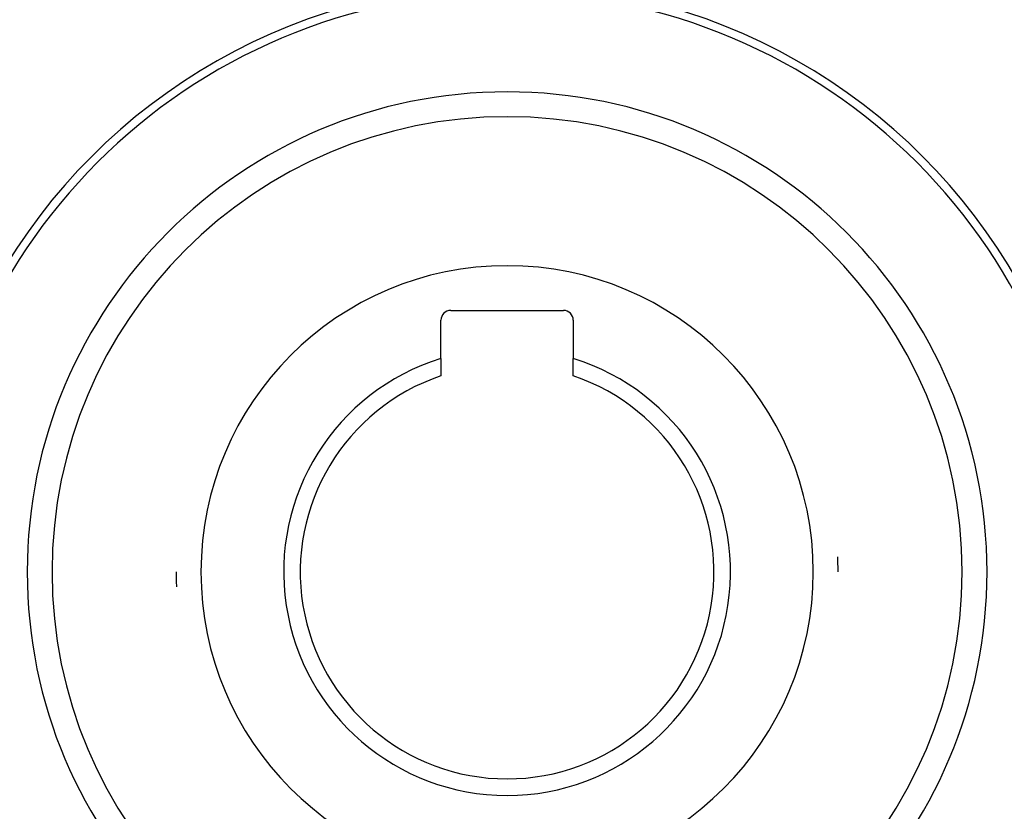
# Model space of a CAD drawing. Units: millimetres. Extents: x -288 to 478, y -333 to 333.
# Drawn here: x 183 to 243, y -29 to 18 of the extents above; entities that cross this region are included whole.
import ezdxf

# ---------------------------------------------------------------- set-up
doc = ezdxf.new("R2010")
doc.units = ezdxf.units.MM
doc.linetypes.add('DASHED', pattern=[9.652, 8.128, -1.524])
doc.layers.add('nevidi', color=4, linetype='DASHED')

msp = doc.modelspace()

# ---------------------------------------------------------------- linework, layer by layer
at = {"color": 2}
for p, q in [((209.468, 0.8), (216.268, 0.8)), ((208.868, -2.106), (208.868, 0.2)), ((216.868, 0.2), (216.868, -2.106)), ((208.868, -2.106), (208.868, -3.157)), ((216.868, -3.157), (216.868, -2.106))]:
    msp.add_line(p, q, dxfattribs=at)
for centre, radius, start, end in [((212.868, -15), 35, 0, 180), ((212.861, -14.996), 35.494, 103.84339, 166.15129), ((212.872, -14.993), 35.494, 13.84339, 76.15129), ((212.868, -15), 27.5, 0, 180), ((209.468, 0.2), 0.6, 90, 180), ((216.268, 0.2), 0.6, 0, 90), ((212.868, -15), 13.5, 107.23529, 270), ((212.868, -15), 13.5, 270, 72.76471), ((212.868, -15), 12.5, 108.66292, 270), ((212.868, -15), 12.5, 270, 71.33708), ((212.868, -15), 20, 0, 2.60004), ((212.868, -15), 35, 180, 0), ((212.868, -15), 27.5, 180, 0), ((212.868, -15), 20, 180, 182.60004), ((212.864, -15.007), 35.494, 193.84339, 256.15129), ((212.875, -15.004), 35.494, 283.84339, 346.15129)]:
    msp.add_arc(centre, radius, start, end, dxfattribs=at)
at = {"layer": 'nevidi', "color": 7, "linetype": 'Continuous'}
for radius, start, end in [(29, 0, 180), (18.5, 0, 180), (29, 180, 0), (18.5, 180, 0)]:
    msp.add_arc((212.868, -15), radius, start, end, dxfattribs=at)

doc.saveas('drawing.dxf')
